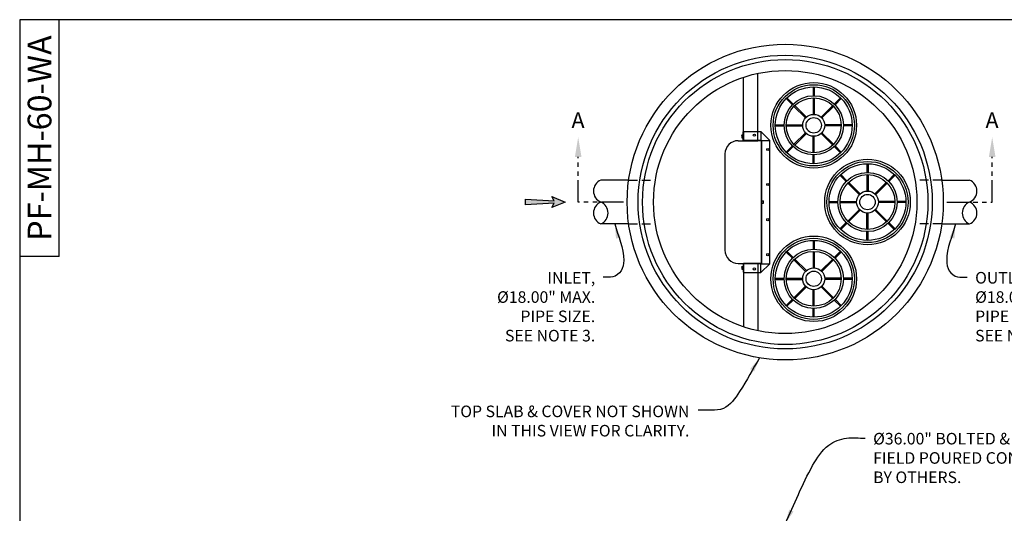
# Model space of a CAD drawing. Units: inches. Extents: x -7367 to -6698, y -586 to -125.
# Drawn here: x -7046 to -6822, y -237 to -125 of the extents above; entities that cross this region are included whole.
import ezdxf

# ---------------------------------------------------------------- set-up
doc = ezdxf.new("R2010")
doc.units = ezdxf.units.IN
doc.header["$MEASUREMENT"] = 0
doc.linetypes.add('HIDDEN', pattern=[0.375, 0.25, -0.125])
doc.linetypes.add('PHANTOM', pattern=[2.5, 1.25, -0.25, 0.25, -0.25, 0.25, -0.25])
for name, color, linetype in [('5', 7, 'Continuous'), ('D', 132, 'Continuous'), ('H', 30, 'HIDDEN'), ('IN', 150, 'Continuous'), ('INT-2', 60, 'Continuous'), ('O', 87, 'Continuous'), ('OJ2', 241, 'Continuous'), ('PF', 252, 'Continuous'), ('TB', 255, 'Continuous')]:
    doc.layers.add(name, color=color, linetype=linetype)
doc.styles.get("Standard").update_dxf_attribs({"font": 'romans.shx'})
doc.dimstyles.get("Standard").update_dxf_attribs({"dimscale": 22, "dimtxt": 0.12, "dimasz": 0.15, "dimexe": 0.18, "dimexo": 0.0625, "dimgap": 0.09, "dimtad": 0, "dimtih": 1, "dimtoh": 1, "dimlfac": 0.083333, "dimzin": 4, "dimdsep": 46, "dimtxsty": 'Standard', "dimcen": 0, "dimclrd": 256, "dimclre": 256, "dimclrt": 110, "dimadec": 0, "dimazin": 0, "dimtfac": 1, "dimtofl": 0, "dimtmove": 0, "dimatfit": 0, "dimfxl": 1, "dimtolj": 1, "dimtzin": 0, "dimarcsym": 0})

msp = doc.modelspace()

# ---------------------------------------------------------------- hatches: boundary and pattern name
at = {"layer": 'D'}
msp.add_hatch(color=256, dxfattribs=at).paths.add_polyline_path([(-6922.124, -166.383), (-6925.124, -165.133), (-6924.624, -166.133), (-6931.124, -165.758), (-6931.124, -167.008), (-6924.624, -166.633), (-6925.124, -167.633)])

# ---------------------------------------------------------------- linework, layer by layer
at = {"layer": 'D', "color": 2, "linetype": 'PHANTOM', "ltscale": 4}
for p, q in [((-6919.124, -166.383), (-6919.124, -156.078)), ((-6824.82, -166.383), (-6824.82, -156.078)), ((-6908.82, -166.383), (-6919.124, -166.383)), ((-6835.124, -166.383), (-6824.82, -166.383))]:
    msp.add_line(p, q, dxfattribs=at)
at = {"layer": 'D'}
msp.add_lwpolyline([(-6922.124, -166.383), (-6925.124, -167.633), (-6924.624, -166.633), (-6931.124, -167.008), (-6931.124, -165.758), (-6924.624, -166.133), (-6925.124, -165.133)], close=True, dxfattribs=at)
at = {"layer": 'D', "color": 2, "linetype": 'PHANTOM', "ltscale": 4}
for points in [[(-6918.374, -156.078), (-6919.874, -156.078), (-6919.124, -151.578)], [(-6825.57, -156.078), (-6824.07, -156.078), (-6824.82, -151.578)]]:
    msp.add_solid(points, dxfattribs=at)
at = {"layer": 'H', "ltscale": 8}
for p, q in [((-6907.623, -161.383), (-6901.552, -161.383)), ((-6836.321, -161.383), (-6842.391, -161.383)), ((-6907.623, -171.383), (-6901.552, -171.383)), ((-6836.321, -171.383), (-6842.391, -171.383))]:
    msp.add_line(p, q, dxfattribs=at)
at = {"layer": 'IN'}
for centre in [(-6865.472, -148.883), (-6853.222, -166.383), (-6865.472, -183.883)]:
    msp.add_circle(centre, 9.75, dxfattribs=at)
at = {"layer": 'INT-2'}
for p, q in [((-6881.507, -152.383), (-6881.507, -137.938)), ((-6878.197, -152.383), (-6878.197, -137.035)), ((-6882.689, -152.383), (-6881.569, -152.383)), ((-6881.882, -151.139), (-6881.882, -151.626)), ((-6881.882, -151.22), (-6881.882, -151.139)), ((-6881.847, -151.058), (-6881.604, -151.058)), ((-6881.847, -151.22), (-6881.604, -151.22)), ((-6881.847, -151.545), (-6881.604, -151.545)), ((-6881.847, -151.707), (-6881.604, -151.707)), ((-6881.569, -152.383), (-6881.569, -150.383)), ((-6881.569, -150.383), (-6881.507, -150.383)), ((-6881.569, -151.139), (-6881.569, -151.626)), ((-6881.569, -151.139), (-6881.569, -151.626)), ((-6881.569, -151.22), (-6881.569, -151.139)), ((-6881.507, -150.383), (-6881.507, -152.383)), ((-6877.379, -152.383), (-6881.507, -152.383)), ((-6881.507, -152.383), (-6878.197, -152.383)), ((-6881.502, -152.32), (-6881.502, -150.32)), ((-6881.502, -150.32), (-6877.502, -150.32)), ((-6877.442, -152.32), (-6881.502, -152.32)), ((-6881.439, -152.32), (-6881.439, -150.32)), ((-6877.502, -150.32), (-6877.502, -152.32)), ((-6875.442, -152.32), (-6877.502, -150.32)), ((-6877.442, -152.32), (-6877.442, -180.445)), ((-6877.442, -152.32), (-6875.442, -152.32)), ((-6877.379, -152.383), (-6877.379, -180.383)), ((-6875.442, -180.445), (-6875.442, -152.32)), ((-6885.689, -155.383), (-6885.689, -177.383)), ((-6882.689, -180.383), (-6881.569, -180.383)), ((-6881.882, -181.139), (-6881.882, -181.626)), ((-6881.882, -181.22), (-6881.882, -181.139)), ((-6881.847, -181.058), (-6881.604, -181.058)), ((-6881.847, -181.22), (-6881.604, -181.22)), ((-6881.847, -181.545), (-6881.604, -181.545)), ((-6881.569, -180.383), (-6881.569, -182.383)), ((-6881.569, -181.139), (-6881.569, -181.626)), ((-6881.569, -181.139), (-6881.569, -181.626)), ((-6881.569, -181.22), (-6881.569, -181.139)), ((-6877.379, -180.383), (-6881.507, -180.383)), ((-6881.507, -182.383), (-6881.507, -180.383)), ((-6881.507, -180.383), (-6878.197, -180.383)), ((-6881.507, -180.383), (-6881.507, -194.827)), ((-6877.442, -180.445), (-6881.502, -180.445)), ((-6881.502, -180.445), (-6881.502, -182.445)), ((-6881.439, -180.445), (-6881.439, -182.445)), ((-6878.197, -180.383), (-6878.197, -195.73)), ((-6877.502, -182.445), (-6877.502, -180.445)), ((-6877.502, -182.445), (-6875.442, -180.445)), ((-6877.442, -180.445), (-6875.442, -180.445)), ((-6881.847, -181.707), (-6881.604, -181.707)), ((-6881.569, -182.383), (-6881.507, -182.383)), ((-6881.502, -182.445), (-6877.502, -182.445))]:
    msp.add_line(p, q, dxfattribs=at)
for centre in [(-6879.002, -151.133), (-6875.942, -154.383), (-6875.942, -162.383), (-6875.942, -170.383), (-6875.942, -178.383), (-6879.002, -181.633)]:
    msp.add_circle(centre, 0.25, dxfattribs=at)
for centre, radius, start, end in [((-6882.689, -155.383), 3, 90, 180), ((-6881.77, -151.139), 0.112, 133.35939, 226.64061), ((-6881.488, -151.383), 0.394, 155.67265, 204.32735), ((-6881.77, -151.626), 0.112, 133.35939, 226.64061), ((-6881.681, -151.139), 0.112, 313.35939, 46.64061), ((-6881.964, -151.383), 0.394, 335.67265, 24.32735), ((-6881.681, -151.626), 0.112, 313.35939, 46.64061), ((-6882.689, -177.383), 3, 180, 270), ((-6881.77, -181.139), 0.112, 133.35939, 226.64061), ((-6881.488, -181.383), 0.394, 155.67265, 204.32735), ((-6881.77, -181.626), 0.112, 133.35939, 226.64061), ((-6881.681, -181.139), 0.112, 313.35939, 46.64061), ((-6881.964, -181.383), 0.394, 335.67265, 24.32735), ((-6881.681, -181.626), 0.112, 313.35939, 46.64061)]:
    msp.add_arc(centre, radius, start, end, dxfattribs=at)
at = {"layer": 'O'}
for p, q in [((-6907.623, -161.383), (-6913.972, -161.383)), ((-6836.321, -161.383), (-6829.972, -161.383)), ((-6907.623, -171.383), (-6913.972, -171.383)), ((-6836.321, -171.383), (-6829.972, -171.383))]:
    msp.add_line(p, q, dxfattribs=at)
for radius in [36, 30]:
    msp.add_circle((-6871.972, -166.383), radius, dxfattribs=at)
at = {"layer": 'O', "color": 30}
for radius in [33.5, 32.5]:
    msp.add_circle((-6871.972, -166.383), radius, dxfattribs=at)
at = {"layer": 'O'}
for centre, start, end in [((-6912.93, -163.883), 112.61986, 247.38014), ((-6831.014, -163.883), 292.61986, 67.38014), ((-6912.93, -168.883), 112.61986, 247.38014), ((-6915.014, -168.883), 292.61986, 67.38014), ((-6828.93, -168.883), 112.61986, 247.38014), ((-6831.014, -168.883), 292.61986, 67.38014)]:
    msp.add_arc(centre, 2.708, start, end, dxfattribs=at)
at = {"layer": 'OJ2', "color": 30}
for p, q in [((-6877.379, -166.133), (-6876.879, -166.133)), ((-6877.379, -166.633), (-6876.879, -166.633)), ((-6876.879, -166.633), (-6876.879, -166.133))]:
    msp.add_line(p, q, dxfattribs=at)
at = {"layer": 'PF', "color": 30}
for p, q in [((-6865.597, -140.133), (-6865.597, -142.134)), ((-6865.347, -140.133), (-6865.347, -142.134)), ((-6871.747, -142.784), (-6870.332, -144.199)), ((-6871.57, -142.608), (-6870.156, -144.022)), ((-6865.597, -142.634), (-6865.597, -146.386)), ((-6865.347, -142.634), (-6865.347, -146.386)), ((-6859.374, -142.608), (-6860.788, -144.022)), ((-6859.197, -142.784), (-6860.611, -144.199)), ((-6869.979, -144.552), (-6867.326, -147.205)), ((-6869.802, -144.376), (-6867.149, -147.029)), ((-6861.142, -144.376), (-6863.795, -147.029)), ((-6860.965, -144.552), (-6863.618, -147.205)), ((-6874.221, -148.758), (-6872.221, -148.758)), ((-6874.221, -149.008), (-6872.221, -149.008)), ((-6871.721, -148.758), (-6867.969, -148.758)), ((-6871.721, -149.008), (-6867.969, -149.008)), ((-6859.223, -148.758), (-6862.975, -148.758)), ((-6859.223, -149.008), (-6862.975, -149.008)), ((-6856.723, -148.758), (-6858.723, -148.758)), ((-6856.723, -149.008), (-6858.723, -149.008)), ((-6869.979, -153.213), (-6867.326, -150.56)), ((-6869.802, -153.389), (-6867.149, -150.736)), ((-6865.597, -155.131), (-6865.597, -151.379)), ((-6865.347, -155.131), (-6865.347, -151.379)), ((-6861.142, -153.389), (-6863.795, -150.736)), ((-6860.965, -153.213), (-6863.618, -150.56)), ((-6871.747, -154.981), (-6870.332, -153.566)), ((-6871.57, -155.157), (-6870.156, -153.743)), ((-6859.374, -155.157), (-6860.788, -153.743)), ((-6859.197, -154.981), (-6860.611, -153.566)), ((-6865.597, -157.632), (-6865.597, -155.631)), ((-6865.347, -157.632), (-6865.347, -155.631)), ((-6853.347, -157.633), (-6853.347, -159.634)), ((-6853.097, -157.633), (-6853.097, -159.634)), ((-6859.497, -160.284), (-6858.082, -161.699)), ((-6859.32, -160.108), (-6857.906, -161.522)), ((-6853.347, -160.134), (-6853.347, -163.886)), ((-6853.097, -160.134), (-6853.097, -163.886)), ((-6847.124, -160.108), (-6848.538, -161.522)), ((-6846.947, -160.284), (-6848.361, -161.699)), ((-6857.729, -162.052), (-6855.076, -164.705)), ((-6857.552, -161.876), (-6854.899, -164.529)), ((-6848.892, -161.876), (-6851.545, -164.529)), ((-6848.715, -162.052), (-6851.368, -164.705)), ((-6861.971, -166.258), (-6859.971, -166.258)), ((-6861.971, -166.508), (-6859.971, -166.508)), ((-6859.471, -166.258), (-6855.719, -166.258)), ((-6859.471, -166.508), (-6855.719, -166.508)), ((-6857.729, -170.713), (-6855.076, -168.06)), ((-6848.715, -170.713), (-6851.368, -168.06)), ((-6846.973, -166.258), (-6850.725, -166.258)), ((-6846.973, -166.508), (-6850.725, -166.508)), ((-6844.473, -166.258), (-6846.473, -166.258)), ((-6844.473, -166.508), (-6846.473, -166.508)), ((-6857.552, -170.889), (-6854.899, -168.236)), ((-6853.347, -172.631), (-6853.347, -168.879)), ((-6853.097, -172.631), (-6853.097, -168.879)), ((-6848.892, -170.889), (-6851.545, -168.236)), ((-6859.497, -172.481), (-6858.082, -171.066)), ((-6859.32, -172.657), (-6857.906, -171.243)), ((-6847.124, -172.657), (-6848.538, -171.243)), ((-6846.947, -172.481), (-6848.361, -171.066)), ((-6853.347, -175.132), (-6853.347, -173.131)), ((-6853.097, -175.132), (-6853.097, -173.131)), ((-6865.597, -175.133), (-6865.597, -177.134)), ((-6865.347, -175.133), (-6865.347, -177.134)), ((-6871.747, -177.784), (-6870.332, -179.199)), ((-6871.57, -177.608), (-6870.156, -179.022)), ((-6869.802, -179.376), (-6867.149, -182.029)), ((-6865.597, -177.634), (-6865.597, -181.386)), ((-6865.347, -177.634), (-6865.347, -181.386)), ((-6861.142, -179.376), (-6863.795, -182.029)), ((-6859.374, -177.608), (-6860.788, -179.022)), ((-6859.197, -177.784), (-6860.611, -179.199)), ((-6869.979, -179.552), (-6867.326, -182.205)), ((-6860.965, -179.552), (-6863.618, -182.205)), ((-6874.221, -183.758), (-6872.221, -183.758)), ((-6871.721, -183.758), (-6867.969, -183.758)), ((-6859.223, -183.758), (-6862.975, -183.758)), ((-6856.723, -183.758), (-6858.723, -183.758)), ((-6874.221, -184.008), (-6872.221, -184.008)), ((-6871.721, -184.008), (-6867.969, -184.008)), ((-6869.979, -188.213), (-6867.326, -185.56)), ((-6869.802, -188.389), (-6867.149, -185.736)), ((-6861.142, -188.389), (-6863.795, -185.736)), ((-6860.965, -188.213), (-6863.618, -185.56)), ((-6859.223, -184.008), (-6862.975, -184.008)), ((-6856.723, -184.008), (-6858.723, -184.008)), ((-6865.597, -190.131), (-6865.597, -186.379)), ((-6865.347, -190.131), (-6865.347, -186.379)), ((-6871.747, -189.981), (-6870.332, -188.566)), ((-6871.57, -190.157), (-6870.156, -188.743)), ((-6865.597, -192.632), (-6865.597, -190.631)), ((-6865.347, -192.632), (-6865.347, -190.631)), ((-6859.374, -190.157), (-6860.788, -188.743)), ((-6859.197, -189.981), (-6860.611, -188.566))]:
    msp.add_line(p, q, dxfattribs=at)
at = {"layer": 'PF'}
for centre, radius in [((-6865.472, -148.883), 9.25), ((-6865.472, -148.883), 8.75), ((-6865.472, -148.883), 6.75), ((-6865.472, -148.883), 6.25), ((-6865.472, -148.883), 2.5), ((-6865.472, -148.883), 1.75), ((-6853.222, -166.383), 9.25), ((-6853.222, -166.383), 8.75), ((-6853.222, -166.383), 6.75), ((-6853.222, -166.383), 6.25), ((-6853.222, -166.383), 2.5), ((-6853.222, -166.383), 1.75), ((-6865.472, -183.883), 9.25), ((-6865.472, -183.883), 8.75), ((-6865.472, -183.883), 6.75), ((-6865.472, -183.883), 6.25), ((-6865.472, -183.883), 2.5), ((-6865.472, -183.883), 1.75)]:
    msp.add_circle(centre, radius, dxfattribs=at)
at = {"layer": 'TB'}
for q in [(-7037.347, -124.786), (-7046.297, -178.786)]:
    msp.add_line((-7037.347, -178.786), q, dxfattribs=at)
msp.add_lwpolyline([(-6697.597, -586.035), (-6697.597, -124.786), (-7046.347, -124.786), (-7046.347, -586.035)], close=True, dxfattribs=at)

# ---------------------------------------------------------------- texts
at = {"layer": '5', "color": 253, "insert": (-7044.515, -151.786), "char_height": 5.39999, "width": 44.99991, "attachment_point": 2, "rotation": 90}
msp.add_mtext('{\\fArial|b0|i0|c0|p34;PF-MH-60-WA}', dxfattribs=at)
at = {"layer": 'D', "color": 110, "char_height": 3.6, "width": 4.79916, "attachment_point": 2}
for insert in [(-6919.161, -145.912), (-6824.857, -145.912)]:
    msp.add_mtext('{\\fArial|b0|i0|c0|p34;A}', dxfattribs=dict(at, insert=insert))
at = {"layer": 'D', "color": 110, "char_height": 2.64}
for s, insert, attachment_point in [('INLET,\\P%%C18.00" MAX.\\PPIPE SIZE.\\PSEE NOTE 3.', (-6915.241, -182.328), 3), ('OUTLET,\\P%%C18.00" MAX.\\PPIPE SIZE.\\PSEE NOTE 3.', (-6828.703, -182.328), 1), ('TOP SLAB & COVER NOT SHOWN \\PIN THIS VIEW FOR CLARITY.', (-6893.794, -212.804), 3), ('%%C36.00" BOLTED & GASKETED ACCESS COVER.\\PFIELD POURED CONCRETE COLLAR REQUIRED,\\PBY OTHERS.', (-6851.939, -219.029), 1)]:
    msp.add_mtext(s, dxfattribs=dict(at, insert=insert, attachment_point=attachment_point))

# ---------------------------------------------------------------- leaders
at = {"layer": 'D', "path_type": 1}
for points in [[(-6910.755, -171.383), (-6908.762, -179.722), (-6909.346, -182.066), (-6911.228, -183.456), (-6913.441, -183.528)], [(-6833.189, -171.383), (-6835.182, -179.722), (-6834.598, -182.066), (-6832.715, -183.456), (-6830.503, -183.528)], [(-6871.972, -239.731), (-6865.716, -226.479), (-6862.034, -221.834), (-6858.026, -220.229), (-6853.739, -220.229)]]:
    msp.add_leader(points, dimstyle='Standard', override={"dimgap": 0.09, "dimtad": 0}, dxfattribs=at)
at = {"layer": 'D', "path_type": 1, "annotation_type": 0, "has_hookline": 1, "hookline_direction": 1, "text_width": 66.88}
msp.add_leader([(-6877.825, -201.904), (-6882.354, -209.608), (-6886.054, -213.443), (-6891.814, -213.854)], dimstyle='Standard', override={"dimgap": 0.09, "dimtad": 0}, dxfattribs=at)

doc.saveas('drawing.dxf')
